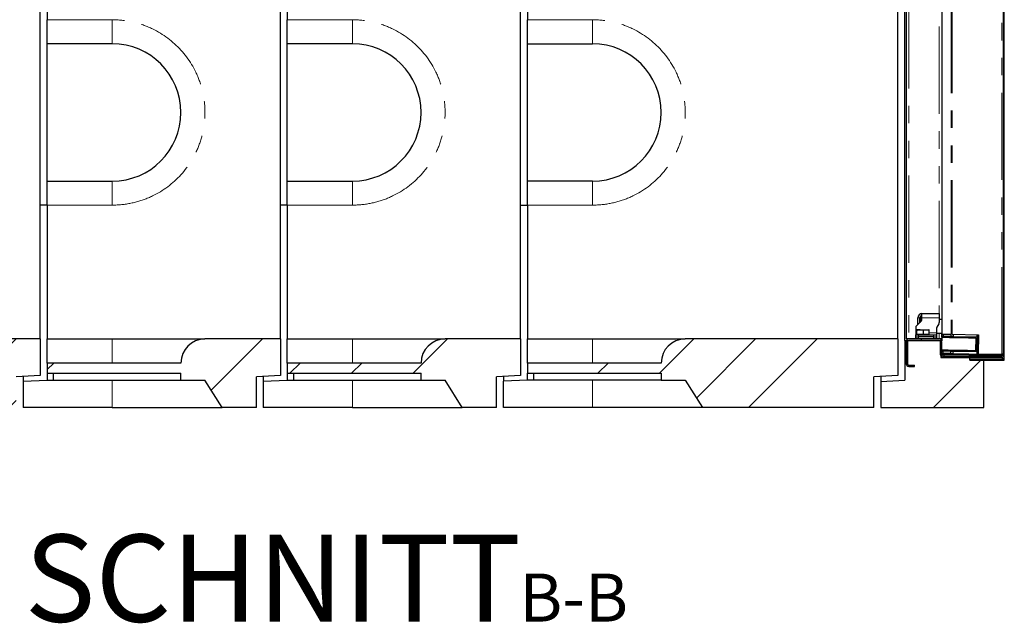
# Model space of a CAD drawing. Units: millimetres. Extents: x 301 to 7627, y 453 to 7635.
# Drawn here: x 3208 to 4643, y 453 to 1332 of the extents above; entities that cross this region are included whole.
import ezdxf

# ---------------------------------------------------------------- set-up
doc = ezdxf.new("R2010")
doc.units = ezdxf.units.MM
doc.header["$LTSCALE"] = 20
doc.linetypes.add('PHANTOM', pattern=[12.7, 6.35, -1.27, 1.27, -1.27, 1.27, -1.27])
doc.layers.add('O-TEKST', color=7, linetype='Continuous')
doc.styles.add('SLDTEXTSTYLE0', font='TXT', dxfattribs={"width": 0.75})

# ---------------------------------------------------------------- blocks, each defined once
blk = doc.blocks.new('SW_NOTE_1')
at = {"layer": 'O-TEKST', "color": 0, "attachment_point": 2, "style": 'SLDTEXTSTYLE0'}
for s, insert, char_height in [('SCHNITT', (321.5, 163.7), 127), ('B-B', (760.1, 106.9), 70)]:
    blk.add_mtext(s, dxfattribs=dict(at, insert=insert, char_height=char_height))

msp = doc.modelspace()

# ---------------------------------------------------------------- hatches: boundary and pattern name
at = {"linetype": 'Continuous', "lineweight": 18}
h = msp.add_hatch(dxfattribs=at)
h.set_pattern_fill('ANSI34', scale=20, style=0)
edge = h.paths.add_edge_path(flags=0)
edge.add_line((3092.5, 817.4), (3092.5, 807.4))
edge.add_line((3092.5, 807.4), (3127.5, 807.4))
edge.add_line((3127.5, 807.4), (3152.5, 767.4))
edge.add_line((3152.5, 767.4), (3202.5, 767.4))
edge.add_line((3202.5, 767.4), (3202.5, 812.4))
edge.add_line((3202.5, 812.4), (3237.5, 814.4))
edge.add_line((3237.5, 814.4), (3237.5, 867.4))
edge.add_line((3237.5, 867.4), (3127.5, 867.4))
edge.add_arc((3127.5, 832.4), 35, 90, 180)
edge.add_line((3092.5, 832.4), (2897.5, 832.4))
edge.add_line((2897.5, 832.4), (2897.5, 817.4))
edge.add_line((2897.5, 817.4), (3092.5, 817.4))
h = msp.add_hatch(dxfattribs=at)
h.set_pattern_fill('ANSI34', scale=20, style=0)
edge = h.paths.add_edge_path(flags=0)
edge.add_line((3442.5, 817.4), (3442.5, 807.4))
edge.add_line((3442.5, 807.4), (3477.5, 807.4))
edge.add_line((3477.5, 807.4), (3502.5, 767.4))
edge.add_line((3502.5, 767.4), (3552.5, 767.4))
edge.add_line((3552.5, 767.4), (3552.5, 812.4))
edge.add_line((3552.5, 812.4), (3587.5, 814.4))
edge.add_line((3587.5, 814.4), (3587.5, 867.4))
edge.add_line((3587.5, 867.4), (3477.5, 867.4))
edge.add_arc((3477.5, 832.4), 35, 90, 180)
edge.add_line((3442.5, 832.4), (3247.5, 832.4))
edge.add_line((3247.5, 832.4), (3247.5, 817.4))
edge.add_line((3247.5, 817.4), (3442.5, 817.4))
h = msp.add_hatch(dxfattribs=at)
h.set_pattern_fill('ANSI34', scale=20, style=0)
edge = h.paths.add_edge_path(flags=0)
edge.add_line((3792.5, 817.4), (3792.5, 807.4))
edge.add_line((3792.5, 807.4), (3827.5, 807.4))
edge.add_line((3827.5, 807.4), (3852.5, 767.4))
edge.add_line((3852.5, 767.4), (3902.5, 767.4))
edge.add_line((3902.5, 767.4), (3902.5, 812.4))
edge.add_line((3902.5, 812.4), (3937.5, 814.4))
edge.add_line((3937.5, 814.4), (3937.5, 867.4))
edge.add_line((3937.5, 867.4), (3827.5, 867.4))
edge.add_arc((3827.5, 832.4), 35, 90, 180)
edge.add_line((3792.5, 832.4), (3597.5, 832.4))
edge.add_line((3597.5, 832.4), (3597.5, 817.4))
edge.add_line((3597.5, 817.4), (3792.5, 817.4))
h = msp.add_hatch(dxfattribs=at)
h.set_pattern_fill('ANSI34', scale=20, style=0)
edge = h.paths.add_edge_path(flags=0)
edge.add_line((3947.5, 817.4), (4142.5, 817.4))
edge.add_line((4142.5, 817.4), (4142.5, 807.4))
edge.add_line((4142.5, 807.4), (4177.5, 807.4))
edge.add_line((4177.5, 807.4), (4202.5, 767.4))
edge.add_line((4202.5, 767.4), (4452.5, 767.4))
edge.add_line((4452.5, 767.4), (4452.5, 812.4))
edge.add_line((4452.5, 812.4), (4487.5, 814.4))
edge.add_line((4487.5, 814.4), (4487.5, 867.4))
edge.add_line((4487.5, 867.4), (4177.5, 867.4))
edge.add_arc((4177.5, 832.4), 35, 90, 180)
edge.add_line((4142.5, 832.4), (3947.5, 832.4))
edge.add_line((3947.5, 832.4), (3947.5, 817.4))
h = msp.add_hatch(dxfattribs=at)
h.set_pattern_fill('ANSI34', scale=20, style=0)
h.paths.add_polyline_path([(4550, 840.4), (4550, 865.4), (4497.5, 865.4), (4497.5, 807.6), (4462.5, 805.4), (4462.5, 767.4), (4612.5, 767.4), (4612.5, 836.4), (4592.5, 836.4), (4592.5, 840.4)], flags=0)
h = msp.add_hatch(dxfattribs=at)
h.set_pattern_fill('ANSI31', scale=20, angle=90, style=0)
edge = h.paths.add_edge_path(flags=0)
edge.add_line((4511.5, 829.4), (4503.5, 829.4))
edge.add_arc((4503.5, 831.4), 2, 180, 270, ccw=False)
edge.add_line((4501.5, 831.4), (4501.5, 863.4))
edge.add_arc((4503.5, 863.4), 2, 90, 180, ccw=False)
edge.add_line((4503.5, 865.4), (4547.5, 865.4))
edge.add_arc((4547.5, 863.4), 2, 0, 90, ccw=False)
edge.add_line((4549.5, 863.4), (4549.5, 844.4))
edge.add_arc((4553.5, 844.4), 4, 180, 270)
edge.add_line((4553.5, 840.4), (4639.5, 840.4))
edge.add_arc((4639.5, 839.4), 1, -90, 90, ccw=False)
edge.add_line((4639.5, 838.4), (4592.5, 838.4))
edge.add_line((4592.5, 838.4), (4592.5, 836.4))
edge.add_line((4592.5, 836.4), (4639.5, 836.4))
edge.add_arc((4639.5, 839.4), 3, 270, 450)
edge.add_line((4639.5, 842.4), (4553.5, 842.4))
edge.add_arc((4553.5, 844.4), 2, 180, 270, ccw=False)
edge.add_line((4551.5, 844.4), (4551.5, 863.4))
edge.add_arc((4547.5, 863.4), 4, 0, 90)
edge.add_line((4547.5, 867.4), (4503.5, 867.4))
edge.add_arc((4503.5, 863.4), 4, 90, 180)
edge.add_line((4499.5, 863.4), (4499.5, 831.4))
edge.add_arc((4503.5, 831.4), 4, 180, 270)
edge.add_line((4503.5, 827.4), (4511.5, 827.4))
edge.add_line((4511.5, 827.4), (4511.5, 829.4))

# ---------------------------------------------------------------- linework, layer by layer
at = {"color": 7, "linetype": 'Continuous', "lineweight": 25}
for p, q in [((4642.5, 836.4), (4642.5, 1898.4)), ((4641.5, 845), (4641.5, 1889.8)), ((3237.5, 867.4), (3237.5, 1867.4)), ((3587.5, 867.4), (3587.5, 1867.4)), ((3937.5, 867.4), (3937.5, 1867.4)), ((4487.5, 867.4), (4487.5, 1867.4)), ((4497.5, 865.4), (4497.5, 1869.4)), ((4499.5, 1867.4), (4499.5, 867.4)), ((4551.5, 1860.4), (4551.5, 874.5)), ((3247.5, 1402.4), (3247.5, 1332.4)), ((3597.5, 1402.4), (3597.5, 1332.4)), ((3947.5, 1402.4), (3947.5, 1332.4)), ((3247.5, 1297.4), (3247.5, 1332.4)), ((3597.5, 1297.4), (3597.5, 1332.4)), ((3947.5, 1297.4), (3947.5, 1332.4)), ((3342.5, 1297.4), (3247.5, 1297.4)), ((3247.5, 1097.4), (3247.5, 1297.4)), ((3692.5, 1297.4), (3597.5, 1297.4)), ((3597.5, 1097.4), (3597.5, 1297.4)), ((3947.5, 1297.4), (4042.5, 1297.4)), ((3947.5, 1097.4), (3947.5, 1297.4)), ((3247.5, 1097.4), (3342.5, 1097.4)), ((3247.5, 1062.4), (3247.5, 1097.4)), ((3597.5, 1097.4), (3692.5, 1097.4)), ((3597.5, 1062.4), (3597.5, 1097.4)), ((4042.5, 1097.4), (3947.5, 1097.4)), ((3947.5, 1062.4), (3947.5, 1097.4)), ((3247.5, 1062.4), (3237.5, 1062.2)), ((3247.5, 1062.4), (3247.5, 867.4)), ((3597.5, 1062.4), (3587.5, 1062.2)), ((3597.5, 1062.4), (3597.5, 867.4)), ((3937.5, 1062.2), (3947.5, 1062.4)), ((3947.5, 1062.4), (3947.5, 867.4)), ((4522.5, 898.4), (4522.5, 904.4)), ((4522.5, 904.4), (4547.5, 904.4)), ((4547.5, 904.4), (4547.5, 898.4)), ((4514.7, 886.6), (4521.3, 893.3)), ((4516.5, 888.4), (4516.5, 898.4)), ((4519.5, 891.4), (4519.5, 898.4)), ((4520.8, 900.9), (4522.5, 900.9)), ((4522.5, 896.1), (4522.5, 898.4)), ((4547.5, 898.4), (4547.5, 891.5)), ((4551.5, 895.9), (4547.5, 895.9)), ((4642, 898.2), (4641.5, 899.1)), ((4642, 898.2), (4642, 876.7)), ((4513.5, 883.8), (4513.5, 876.4)), ((4513.5, 876.4), (4513.5, 873.4)), ((4514, 874), (4514, 880.1)), ((4519.8, 880.9), (4514.6, 880.9)), ((4515.1, 874), (4515.1, 880.1)), ((4519.8, 880.9), (4528.8, 880.9)), ((4524.5, 874), (4524.5, 880.1)), ((4528.8, 880.9), (4532.5, 880.9)), ((4533, 874), (4533, 880.1)), ((4543.5, 882.4), (4543.5, 876.4)), ((4543.5, 876.4), (4543.5, 873.4)), ((4543.5, 875.9), (4551.5, 875.9)), ((4547, 889.5), (4544, 884.4)), ((4641.5, 875.8), (4642, 876.7)), ((3237.5, 867.4), (3127.5, 867.4)), ((3237.5, 867.4), (3237.5, 814.4)), ((3247.5, 867.4), (3342.5, 867.4)), ((3247.5, 832.4), (3247.5, 867.4)), ((3342.5, 867.4), (3477.5, 867.4)), ((3587.5, 867.4), (3477.5, 867.4)), ((3587.5, 867.4), (3587.5, 814.4)), ((3597.5, 867.4), (3692.5, 867.4)), ((3597.5, 832.4), (3597.5, 867.4)), ((3692.5, 867.4), (3827.5, 867.4)), ((3937.5, 867.4), (3827.5, 867.4)), ((3937.5, 867.4), (3937.5, 814.4)), ((3947.5, 867.4), (4042.5, 867.4)), ((3947.5, 832.4), (3947.5, 867.4)), ((4042.5, 867.4), (4177.5, 867.4)), ((4487.5, 867.4), (4177.5, 867.4)), ((4487.5, 867.4), (4487.5, 814.4)), ((4497.5, 865.4), (4550, 865.4)), ((4497.5, 865.4), (4497.5, 807.6)), ((4503.5, 867.4), (4499.5, 867.4)), ((4499.5, 863.4), (4499.5, 831.4)), ((4501.5, 863.4), (4501.5, 831.4)), ((4547.5, 867.4), (4503.5, 867.4)), ((4547.5, 865.4), (4503.5, 865.4)), ((4513.5, 870.4), (4513.5, 873.4)), ((4513.5, 873.4), (4517.5, 873.4)), ((4513.5, 867.4), (4513.5, 870.4)), ((4513.5, 870.4), (4517.5, 870.4)), ((4514.6, 874), (4514, 874)), ((4514.5, 874), (4514.5, 873.4)), ((4515.1, 874), (4514.6, 874)), ((4519.8, 874), (4515.1, 874)), ((4517.5, 873.4), (4539.5, 873.4)), ((4539.5, 870.4), (4517.5, 870.4)), ((4524.5, 874), (4519.8, 874)), ((4528.8, 874), (4524.5, 874)), ((4533, 874), (4528.8, 874)), ((4532.5, 873.4), (4532.5, 874)), ((4539.5, 873.4), (4543.5, 873.4)), ((4539.5, 870.4), (4543.5, 870.4)), ((4543.5, 873.4), (4543.5, 870.4)), ((4543.5, 870.4), (4543.5, 867.4)), ((4551.4, 867.4), (4547.5, 867.4)), ((4549.5, 867.3), (4551.4, 867.3)), ((4549.5, 866.9), (4549.5, 867.3)), ((4549.5, 844.4), (4549.5, 863.4)), ((4550, 865.4), (4550, 840.4)), ((4551.4, 869.5), (4551.3, 864.6)), ((4551.5, 869.9), (4551.5, 874.5)), ((4551.5, 844.4), (4551.5, 863.4)), ((4551.9, 871.5), (4552, 874.5)), ((4552, 874.5), (4564.9, 874.3)), ((4553.8, 871.5), (4564.4, 871.3)), ((4566.6, 874.3), (4605, 873.6)), ((4568.5, 871.2), (4602.9, 870.6)), ((4572.4, 871.2), (4572.4, 870.7)), ((4580.4, 870.5), (4580.4, 871)), ((4601.1, 850.7), (4601.4, 868.6)), ((4603, 873.6), (4602.5, 845.6)), ((4602.9, 870.6), (4603, 873.6)), ((4605, 873.6), (4604.5, 845.7)), ((4641.5, 864.3), (4641.5, 864.3)), ((4641.5, 863.7), (4641.5, 863.7)), ((4641.5, 863.5), (4641.5, 863.5)), ((4641.5, 862.3), (4641.5, 862.3)), ((4551.5, 846.5), (4551.6, 849.5)), ((4551.5, 847.5), (4551.5, 847.2)), ((4564.1, 849.3), (4553.4, 849.5)), ((4602.6, 848.6), (4568.1, 849.2)), ((4572.1, 849.7), (4572.1, 849.2)), ((4580.1, 849), (4580.1, 849.5)), ((4602.6, 848.6), (4602.5, 845.6)), ((3442.5, 832.4), (3247.5, 832.4)), ((3247.5, 832.4), (3247.5, 817.4)), ((3792.5, 832.4), (3597.5, 832.4)), ((3597.5, 832.4), (3597.5, 817.4)), ((4142.5, 832.4), (3947.5, 832.4)), ((3947.5, 832.4), (3947.5, 817.4)), ((4550, 840.4), (4592.5, 840.4)), ((4564, 846.3), (4553.3, 846.5)), ((4639.5, 842.4), (4553.5, 842.4)), ((4639.5, 840.4), (4553.5, 840.4)), ((4554, 845), (4555.5, 844.9)), ((4555.5, 844.9), (4555.5, 846.4)), ((4564.8, 844.8), (4555.5, 844.9)), ((4564.2, 846.3), (4564, 846.3)), ((4564.2, 846.3), (4564.8, 846.3)), ((4566.8, 846.2), (4638.1, 845)), ((4638.1, 843.5), (4566.8, 844.7)), ((4592.5, 836.4), (4592.5, 840.4)), ((4592.5, 838.4), (4592.5, 836.4)), ((4592.5, 838.4), (4639.5, 838.4)), ((4592.5, 836.4), (4639.5, 836.4)), ((4592.5, 836.4), (4612.5, 836.4)), ((4604.5, 845.7), (4604.5, 845.6)), ((4604.5, 845.7), (4638.7, 845.1)), ((4612.5, 767.4), (4612.5, 836.4)), ((4639.5, 836.4), (4642.5, 836.4)), ((4640, 845), (4641.5, 845)), ((4641.3, 844.9), (4641.3, 845)), ((4641.5, 844.9), (4641.5, 843.4)), ((4503.5, 829.4), (4511.5, 829.4)), ((4503.5, 827.4), (4511.5, 827.4)), ((4511.5, 827.4), (4511.5, 829.4)), ((3237.5, 814.4), (3202.5, 812.4)), ((3212.5, 813), (3212.5, 805.9)), ((3212.5, 805.9), (3247.5, 807.4)), ((3212.5, 805.9), (3212.5, 767.4)), ((3247.5, 817.4), (3442.5, 817.4)), ((3247.5, 817.4), (3247.5, 807.4)), ((3247.5, 807.4), (3256.5, 807.4)), ((3247.5, 807.4), (3247.5, 807.4)), ((3256.5, 817.4), (3256.5, 807.4)), ((3256.5, 807.4), (3442.5, 807.4)), ((3442.5, 807.4), (3442.5, 817.4)), ((3442.5, 807.4), (3477.5, 807.4)), ((3502.5, 767.4), (3477.5, 807.4)), ((3587.5, 814.4), (3552.5, 812.4)), ((3552.5, 767.4), (3552.5, 812.4)), ((3562.5, 813), (3562.5, 805.9)), ((3562.5, 805.9), (3597.5, 807.4)), ((3562.5, 805.9), (3562.5, 767.4)), ((3597.5, 817.4), (3792.5, 817.4)), ((3597.5, 817.4), (3597.5, 807.4)), ((3597.5, 807.4), (3606.5, 807.4)), ((3597.5, 807.4), (3597.5, 807.4)), ((3606.5, 817.4), (3606.5, 807.4)), ((3606.5, 807.4), (3792.5, 807.4)), ((3792.5, 807.4), (3792.5, 817.4)), ((3792.5, 807.4), (3827.5, 807.4)), ((3852.5, 767.4), (3827.5, 807.4)), ((3937.5, 814.4), (3902.5, 812.4)), ((3902.5, 767.4), (3902.5, 812.4)), ((3912.5, 813), (3912.5, 805.9)), ((3947.5, 807.4), (3912.5, 805.9)), ((3912.5, 767.4), (3912.5, 805.9)), ((3947.5, 817.4), (4142.5, 817.4)), ((3947.5, 807.4), (3947.5, 817.4)), ((3956.5, 807.4), (3947.5, 807.4)), ((3947.5, 807.4), (3947.5, 807.4)), ((3956.5, 817.4), (3956.5, 807.4)), ((4142.5, 807.4), (3956.5, 807.4)), ((4142.5, 817.4), (4142.5, 807.4)), ((4142.5, 807.4), (4177.5, 807.4)), ((4177.5, 807.4), (4202.5, 767.4)), ((4487.5, 814.4), (4452.5, 812.4)), ((4452.5, 767.4), (4452.5, 812.4)), ((4462.5, 813), (4462.5, 805.4)), ((4462.5, 805.4), (4497.5, 807.6)), ((4462.5, 805.4), (4462.5, 767.4)), ((3342.5, 767.4), (3212.5, 767.4)), ((3342.5, 767.4), (3502.5, 767.4)), ((3552.5, 767.4), (3502.5, 767.4)), ((3692.5, 767.4), (3562.5, 767.4)), ((3692.5, 767.4), (3852.5, 767.4)), ((3902.5, 767.4), (3852.5, 767.4)), ((4042.5, 767.4), (3912.5, 767.4)), ((4202.5, 767.4), (4042.5, 767.4)), ((4452.5, 767.4), (4202.5, 767.4)), ((4462.5, 767.4), (4612.5, 767.4))]:
    msp.add_line(p, q, dxfattribs=at)
at = {"color": 8, "linetype": 'PHANTOM', "lineweight": 18}
for p, q in [((4638.7, 845.1), (4638.7, 1889.8)), ((4503.5, 1867.4), (4503.5, 867.4)), ((4552, 1860.4), (4552, 874.5)), ((4564.9, 1860.6), (4564.9, 874.3)), ((4566.6, 1860.6), (4566.6, 874.3)), ((4547.5, 1830.4), (4547.5, 904.4)), ((3247.5, 1332.4), (3342.5, 1332.4)), ((3342.5, 1332.4), (3342.5, 1297.4)), ((3597.5, 1332.4), (3692.5, 1332.4)), ((3692.5, 1332.4), (3692.5, 1297.4)), ((3947.5, 1332.4), (4042.5, 1332.4)), ((4042.5, 1332.4), (4042.5, 1297.4)), ((3342.5, 1062.4), (3342.5, 1097.4)), ((3692.5, 1062.4), (3692.5, 1097.4)), ((4042.5, 1062.4), (4042.5, 1097.4)), ((3342.5, 1062.4), (3247.5, 1062.4)), ((3692.5, 1062.4), (3597.5, 1062.4)), ((4042.5, 1062.4), (3947.5, 1062.4)), ((4519.5, 898.4), (4516.5, 898.4)), ((4522.5, 898.4), (4547.5, 898.4)), ((4513.5, 876.4), (4514, 876.4)), ((4533, 876.4), (4543.5, 876.4)), ((4547.5, 875.9), (4547.5, 867.4)), ((3342.5, 867.4), (3342.5, 832.4)), ((3692.5, 867.4), (3692.5, 832.4)), ((4042.5, 867.4), (4042.5, 832.4)), ((4517.5, 873.4), (4517.5, 870.4)), ((4517.5, 870.4), (4517.5, 867.4)), ((4539.5, 870.4), (4539.5, 873.4)), ((4539.5, 867.4), (4539.5, 870.4)), ((4553.8, 874.5), (4553.8, 871.5)), ((4564.4, 871.3), (4564.5, 874.3)), ((4568.6, 874.2), (4568.5, 871.2)), ((4601.4, 868.6), (4602.9, 868.6)), ((4551.5, 847.5), (4551.5, 847.5)), ((4553.4, 849.5), (4553.3, 846.5)), ((4564, 846.3), (4564.1, 849.3)), ((4568.1, 849.2), (4568.1, 846.2)), ((4601.1, 850.7), (4602.6, 850.6)), ((4554, 845), (4554, 846.5)), ((4564.8, 844.8), (4564.8, 846.3)), ((4566.8, 846.2), (4566.8, 844.7)), ((4638.1, 843.5), (4638.1, 845)), ((4639.5, 843.5), (4639.5, 842.4)), ((4639.5, 840.4), (4639.5, 838.4)), ((3342.5, 807.4), (3342.5, 767.4)), ((3692.5, 807.4), (3692.5, 767.4)), ((4042.5, 807.4), (4042.5, 767.4))]:
    msp.add_line(p, q, dxfattribs=at)
at = {"color": 8, "linetype": 'PHANTOM', "lineweight": 18, "flags": 128}
for points in [[(4576.4, 869.1), (4573.4, 869.1), (4570.5, 869.2), (4567.7, 869.2), (4565, 869.3), (4562.4, 869.3), (4560.1, 869.4), (4558, 869.4), (4556.1, 869.4), (4554.5, 869.5), (4553.2, 869.5), (4552.3, 869.5), (4551.7, 869.5), (4551.4, 869.5), (4551.4, 869.5)], [(4601.4, 868.6), (4601.4, 868.6), (4601.1, 868.7), (4600.5, 868.7), (4599.6, 868.7), (4598.3, 868.7), (4596.7, 868.7), (4594.8, 868.8), (4592.7, 868.8), (4590.4, 868.8), (4587.8, 868.9), (4585.1, 868.9), (4582.3, 869), (4579.4, 869), (4576.4, 869.1)], [(4551.5, 851.5), (4551.6, 851.5), (4552.4, 851.5), (4553.5, 851.5), (4555, 851.5), (4556.7, 851.4), (4558.7, 851.4), (4560.9, 851.4), (4563.4, 851.3), (4566, 851.3), (4568.8, 851.2), (4571.7, 851.2), (4574.6, 851.1), (4577.6, 851.1), (4580.5, 851), (4583.4, 851), (4586.2, 850.9), (4588.8, 850.9), (4591.3, 850.8), (4593.5, 850.8), (4595.5, 850.7), (4597.2, 850.7), (4598.7, 850.7), (4599.8, 850.7), (4600.6, 850.7), (4601, 850.7), (4601.1, 850.7)]]:
    msp.add_lwpolyline(points, dxfattribs=at)
at = {"color": 7, "linetype": 'Continuous', "lineweight": 25, "flags": 128}
for points in [[(4552, 874.5), (4551.7, 874.5), (4551.6, 874.5), (4551.5, 874.5)], [(4553.8, 871.5), (4553.3, 871.5), (4553, 871.5), (4552.7, 871.5), (4552.4, 871.5), (4552.2, 871.5), (4552.1, 871.5), (4552, 871.5), (4551.9, 871.5)], [(4551.9, 870.4), (4551.9, 870.6), (4551.9, 870.9), (4551.9, 871.2), (4551.9, 871.4), (4551.9, 871.5), (4551.9, 871.5)], [(4552.4, 870.5), (4552.5, 870.5), (4553, 870.5), (4553.8, 870.5), (4554.9, 870.5), (4556.4, 870.4), (4558.2, 870.4), (4560.3, 870.4), (4562.6, 870.3), (4565.1, 870.3), (4567.8, 870.2), (4570.6, 870.2), (4573.5, 870.1), (4576.4, 870.1)], [(4568.5, 871.2), (4567.9, 871.2), (4567.3, 871.2), (4566.8, 871.3), (4566.2, 871.3), (4565.7, 871.3), (4565.2, 871.3), (4564.8, 871.3), (4564.4, 871.3)], [(4566.6, 874.3), (4566.1, 874.3), (4565.6, 874.3), (4565.2, 874.3), (4564.9, 874.3)], [(4567.4, 870.7), (4567.5, 870.7), (4568, 870.7), (4568.8, 870.7), (4569.9, 870.7), (4571.3, 870.7), (4572.9, 870.6), (4574.6, 870.6), (4576.4, 870.6)], [(4576.4, 870.6), (4578.2, 870.6), (4580, 870.5), (4581.6, 870.5), (4583, 870.5), (4584.1, 870.5), (4584.9, 870.4), (4585.3, 870.4), (4585.4, 870.4)], [(4576.4, 870.1), (4579.4, 870), (4582.3, 870), (4585.1, 869.9), (4587.8, 869.9), (4590.3, 869.8), (4592.6, 869.8), (4594.6, 869.8), (4596.4, 869.7), (4597.9, 869.7), (4599.1, 869.7), (4599.9, 869.7), (4600.3, 869.7), (4600.4, 869.7)], [(4551.6, 849.5), (4551.6, 849.6), (4551.6, 849.7), (4551.6, 849.9), (4551.6, 850.1), (4551.6, 850.4), (4551.6, 850.6)], [(4551.6, 849.5), (4551.6, 849.5), (4551.7, 849.5), (4551.8, 849.5), (4552, 849.5), (4552.3, 849.5), (4552.6, 849.5), (4553, 849.5), (4553.4, 849.5)], [(4600.1, 849.7), (4600.1, 849.7), (4599.8, 849.7), (4599.2, 849.7), (4598.2, 849.7), (4596.9, 849.7), (4595.2, 849.8), (4593.3, 849.8), (4591.1, 849.8), (4588.7, 849.9), (4586.1, 849.9), (4583.3, 850), (4580.5, 850), (4577.5, 850.1), (4574.6, 850.1), (4571.7, 850.2), (4568.8, 850.2), (4566, 850.3), (4563.4, 850.3), (4561, 850.3), (4558.8, 850.4), (4556.9, 850.4), (4555.3, 850.4), (4554, 850.5), (4553, 850.5), (4552.4, 850.5), (4552.1, 850.5), (4552.1, 850.5)], [(4564.1, 849.3), (4564.4, 849.3), (4564.9, 849.3), (4565.3, 849.3), (4565.8, 849.3), (4566.4, 849.3), (4566.9, 849.2), (4567.5, 849.2), (4568.1, 849.2)], [(4585.1, 849.4), (4585.1, 849.4), (4584.8, 849.4), (4584.1, 849.4), (4583.2, 849.5), (4581.9, 849.5), (4580.4, 849.5), (4578.8, 849.5), (4577, 849.6), (4575.2, 849.6), (4573.4, 849.6), (4571.7, 849.7), (4570.2, 849.7), (4568.9, 849.7), (4568, 849.7), (4567.4, 849.7), (4567.1, 849.7), (4567.1, 849.7)], [(4553.3, 846.5), (4552.9, 846.5), (4552.5, 846.5), (4552.2, 846.5), (4552, 846.5), (4551.8, 846.5), (4551.6, 846.5), (4551.5, 846.5), (4551.5, 846.5)], [(4564.8, 846.3), (4565, 846.3), (4565.2, 846.3), (4565.4, 846.3), (4565.7, 846.3), (4565.9, 846.3), (4566.2, 846.3), (4566.5, 846.3), (4566.8, 846.2)], [(4566.8, 844.7), (4566.5, 844.8), (4566.2, 844.8), (4565.9, 844.8), (4565.6, 844.8), (4565.4, 844.8), (4565.2, 844.8), (4564.9, 844.8), (4564.8, 844.8)], [(4638.1, 845), (4638.7, 845), (4639.4, 845), (4639.9, 845), (4640.5, 845), (4640.9, 845), (4641.2, 844.9), (4641.4, 844.9), (4641.5, 844.9)], [(4641.5, 843.4), (4641.4, 843.4), (4641.2, 843.4), (4640.9, 843.5), (4640.4, 843.5), (4639.9, 843.5), (4639.3, 843.5), (4638.7, 843.5), (4638.1, 843.5)]]:
    msp.add_lwpolyline(points, dxfattribs=at)
at = {"color": 8, "linetype": 'PHANTOM', "lineweight": 18}
for centre in [(3342.5, 1197.4), (3692.5, 1197.4), (4042.5, 1197.4)]:
    msp.add_arc(centre, 135, 270, 90, dxfattribs=at)
at = {"color": 7, "linetype": 'Continuous', "lineweight": 25}
for centre, radius, start, end in [((3342.5, 1197.4), 100, 270, 90), ((3692.5, 1197.4), 100, 270, 90), ((4042.5, 1197.4), 100, 270, 90), ((4522.5, 898.4), 6, 90, 180), ((4522.5, 898.4), 3, 90, 180), ((4518.5, 896.1), 4, 315, 0), ((4543.5, 891.5), 4, 330, 0), ((4517.5, 883.8), 4, 135, 180), ((4547.5, 882.4), 4, 150, 180), ((3477.5, 832.4), 35, 90, 180), ((3827.5, 832.4), 35, 90, 180), ((4177.5, 832.4), 35, 90, 180), ((4503.5, 863.4), 4, 90, 180), ((4503.5, 863.4), 2, 90, 180), ((4547.5, 863.4), 4, 0, 90), ((4547.5, 863.4), 2, 0, 90), ((4552.4, 869.5), 1, 89, 179), ((4567.4, 869.7), 1, 89, 149), ((4585.4, 869.4), 1, 29, 89), ((4600.4, 868.7), 1, 359, 89), ((4552.1, 851.5), 1, 234.0424, 269), ((4567.1, 850.7), 1, 209, 269), ((4585.1, 850.4), 1, 269, 329), ((4600.1, 850.7), 1, 269, 359), ((4553.5, 844.4), 4, 180, 270), ((4553.5, 844.4), 2, 180, 270), ((4554, 847.5), 2.5, 202.5782, 269), ((4639, 846), 1, 269, 293.8872), ((4639.5, 839.4), 3, 270, 90), ((4639.5, 839.4), 1, 270, 90), ((4503.5, 831.4), 4, 180, 270), ((4503.5, 831.4), 2, 180, 270)]:
    msp.add_arc(centre, radius, start, end, dxfattribs=at)
for points, knots in [([(4520.8, 900.9), (4520.5, 899.7), (4519.7, 897.3), (4519.6, 894.7), (4519.5, 893.4)], [0, 0, 0, 0, 0.4954573, 1, 1, 1, 1]), ([(4519.5, 893.4), (4519.5, 893.3), (4519.5, 892.6), (4519.6, 892), (4519.7, 891.6)], [0, 0, 0, 0, 0.288429, 1, 1, 1, 1]), ([(4514, 880.1), (4514.1, 880.4), (4514.3, 880.8), (4514.5, 880.9), (4514.6, 880.9)], [0, 0, 0, 0, 0.495459, 1, 1, 1, 1]), ([(4514.6, 880.9), (4514.6, 880.9), (4514.7, 880.9), (4514.8, 880.8), (4515, 880.3), (4515.1, 880.1)], [0, 0, 0, 0, 0.070089, 0.530783, 1, 1, 1, 1]), ([(4515.1, 880.1), (4515.4, 880.2), (4516.9, 880.7), (4518.5, 880.8), (4519.8, 880.9)], [0, 0, 0, 0, 0.19636, 1, 1, 1, 1]), ([(4519.8, 880.9), (4520.1, 880.9), (4521.8, 880.9), (4523.3, 880.5), (4524.5, 880.1)], [0, 0, 0, 0, 0.220358, 1, 1, 1, 1]), ([(4524.5, 880.1), (4525.2, 880.4), (4526.6, 880.8), (4528, 880.9), (4528.8, 880.9)], [0, 0, 0, 0, 0.495471, 1, 1, 1, 1]), ([(4528.8, 880.9), (4528.9, 880.9), (4529.6, 880.9), (4531, 880.8), (4532.3, 880.3), (4533, 880.1)], [0, 0, 0, 0, 0.070099, 0.530798, 1, 1, 1, 1]), ([(4533, 880.1), (4532.9, 880.4), (4532.7, 880.8), (4532.6, 880.9), (4532.5, 880.9)], [0, 0, 0, 0, 0.495458, 1, 1, 1, 1]), ([(4641.5, 845), (4641.5, 845), (4641.5, 845.1), (4641.3, 845.1), (4641, 845.1), (4640.7, 845.1), (4640.2, 845.1), (4639.7, 845.1), (4639.2, 845.1), (4638.8, 845.1), (4638.7, 845.1)], [0, 0, 0, 0, 0.125002, 0.249997, 0.375001, 0.500003, 0.625016, 0.749995, 0.874995, 1, 1, 1, 1]), ([(4640, 845), (4640, 845), (4640, 845.1), (4639.9, 845.1), (4639.8, 845.1), (4639.7, 845.1), (4639.5, 845.1), (4639.3, 845.1), (4639.2, 845.1), (4639.1, 845.1)], [0, 0, 0, 0, 0.148681, 0.297355, 0.446039, 0.594722, 0.743431, 0.892087, 1, 1, 1, 1])]:
    msp.add_open_spline(points, degree=3, knots=knots, dxfattribs=at)

# ---------------------------------------------------------------- block references
at = {"layer": 'O-TEKST'}
msp.add_blockref('SW_NOTE_1', (3254.8, 418.8), dxfattribs=at)

doc.saveas('drawing.dxf')
